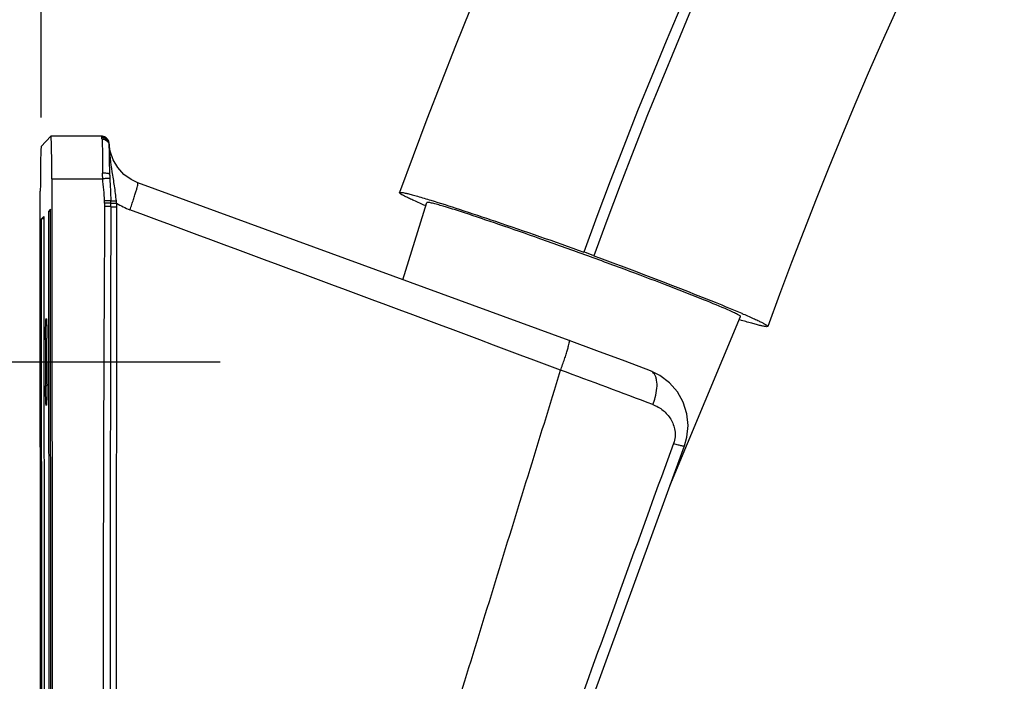
# Model space of a CAD drawing. Units: millimetres. Extents: x 0 to 594, y 0 to 420.
# Drawn here: x 357 to 391, y 67 to 90 of the extents above; entities that cross this region are included whole.
import ezdxf

# ---------------------------------------------------------------- set-up
doc = ezdxf.new("R2010")
doc.units = ezdxf.units.MM
doc.header["$LTSCALE"] = 32.67
doc.header["$PDMODE"] = 3
doc.header["$PDSIZE"] = 0.3125
doc.linetypes.add('CENTER', pattern=[0.6, 0.375, -0.075, 0.075, -0.075])
for name, color, linetype in [('DEF_LAYER_ASSEM_MEMBER', 7, 'Continuous'), ('DEF_LAYER_DIM', 7, 'Continuous'), ('DEFAULT_1', 7, 'CENTER')]:
    doc.layers.add(name, color=color, linetype=linetype)
doc.styles.get("Standard").update_dxf_attribs({"font": 'txt', "width": 0.8})
doc.dimstyles.new('DIMSTYLE_5', dxfattribs={"dimtxt": 3, "dimasz": 3, "dimexe": 2, "dimexo": 1, "dimgap": 0.75, "dimtad": 1, "dimdec": 3, "dimlfac": 2, "dimdsep": 46, "dimtxsty": 'Standard', "dimblk": '_FILLED', "dimblk1": '_FILLED', "dimblk2": '_FILLED', "dimcen": 0.09, "dimadec": 0, "dimazin": 0, "dimtp": 0.001, "dimtm": 0.001, "dimtfac": 1, "dimtdec": 3, "dimtofl": 0, "dimtmove": 0, "dimatfit": 3, "dimldrblk": '_FILLED', "dimfxl": 1, "dimtolj": 1, "dimarcsym": 0})

# ---------------------------------------------------------------- blocks, each defined once
blk = doc.blocks.new('_FILLED')
at = {"color": 0, "linetype": 'ByBlock'}
blk.add_solid([(0, 0), (-1, 0.233), (-1, -0.233)], dxfattribs=at)
blk = doc.blocks.new('*D20')
at = {"color": 0, "linetype": 'ByBlock', "lineweight": -2}
for p, q in [((357.906, 86.361), (357.906, 177.245)), ((456.352, 166.183), (456.352, 177.245)), ((360.906, 175.245), (453.352, 175.245))]:
    blk.add_line(p, q, dxfattribs=at)
at = {"layer": 'DEFPOINTS', "color": 0, "linetype": 'ByBlock'}
for p in [(456.352, 165.183), (357.906, 85.361)]:
    blk.add_point(p, dxfattribs=at)
at = {"color": 0, "linetype": 'ByBlock', "lineweight": -2, "xscale": 3, "yscale": 3, "zscale": 3, "rotation": 180}
blk.add_blockref('_FILLED', (357.906, 175.245), dxfattribs=at)
at = {"color": 0, "linetype": 'ByBlock', "lineweight": -2, "xscale": 3, "yscale": 3, "zscale": 3}
blk.add_blockref('_FILLED', (456.352, 175.245), dxfattribs=at)
at = {"color": 0, "linetype": 'ByBlock', "lineweight": -2, "insert": (407.129, 177.495), "char_height": 3, "attachment_point": 5}
blk.add_mtext('198', dxfattribs=at)

msp = doc.modelspace()

# ---------------------------------------------------------------- linework, layer by layer
at = {"layer": 'DEF_LAYER_ASSEM_MEMBER', "color": 7, "linetype": 'Continuous'}
for p, q in [((357.9061, 85.36127), (358.23857, 85.71686)), ((358.23933, 85.71715), (358.23857, 85.71686)), ((359.98966, 85.71753), (358.23931, 85.71726)), ((360.01812, 85.71591), (359.98965, 85.71753)), ((360.08798, 85.69745), (360.01812, 85.71591)), ((360.24148, 85.49148), (360.23805, 85.50944)), ((360.24439, 85.47332), (360.24148, 85.49148)), ((360.24538, 85.46667), (360.24439, 85.47332)), ((360.24803, 85.4405), (360.24538, 85.46669)), ((360.24807, 85.40101), (360.24791, 85.40466)), ((360.28255, 85.19752), (360.24803, 85.44051)), ((360.24807, 85.40092), (360.24808, 85.40075)), ((358.27182, 84.25178), (358.28783, 59.55833)), ((360.26597, 84.37294), (360.2657, 84.40821)), ((357.89081, 59.13369), (357.8748, 83.82715)), ((376.10199, 78.67806), (361.2327, 84.11347)), ((358.22943, 83.20602), (358.1525, 83.12374)), ((358.24463, 59.76161), (358.22943, 83.20602)), ((370.36522, 80.77539), (371.1923, 83.43378)), ((371.14977, 83.32377), (371.14391, 83.32628)), ((371.15611, 83.32107), (371.14977, 83.32377)), ((371.19247, 83.43369), (371.19349, 83.43578)), ((357.91848, 82.87344), (357.99541, 82.95572)), ((357.99547, 82.87346), (357.91848, 82.87344)), ((357.93368, 59.42903), (357.91848, 82.87344)), ((357.99541, 82.95572), (358.00624, 66.26015)), ((358.22948, 83.12375), (358.1525, 83.12374)), ((358.1525, 83.12374), (358.16332, 66.42816)), ((379.56677, 73.67372), (382.00103, 79.50682)), ((382.04371, 79.61726), (382.04974, 79.61468)), ((381.98327, 79.39054), (381.96953, 79.39468)), ((358.10521, 77.18046), (358.10419, 78.76039)), ((358.10423, 78.70171), (358.04931, 78.7017)), ((358.04931, 78.7017), (358.05034, 77.12177)), ((358.10427, 77.12178), (358.05034, 77.12177)), ((376.7086, 65.83671), (380.07109, 75.05649))]:
    msp.add_line(p, q, dxfattribs=at)
at = {"layer": 'DEF_LAYER_ASSEM_MEMBER', "color": 9, "linetype": 'Continuous'}
for p, q in [((360.24804, 85.43736), (360.24767, 85.43365)), ((360.24784, 85.40797), (360.24791, 85.40464)), ((358.27182, 84.25178), (360.02525, 84.25205)), ((360.08951, 83.4159), (360.08918, 83.29555)), ((360.30278, 83.29134), (360.30309, 83.41171)), ((360.50336, 83.41026), (360.48187, 60.18131))]:
    msp.add_line(p, q, dxfattribs=at)
at = {"layer": 'DEF_LAYER_ASSEM_MEMBER', "color": 7, "linetype": 'Continuous'}
for points in [[(360.23805, 85.50944), (360.23222, 85.53279), (360.21881, 85.56916), (360.19115, 85.61613), (360.14716, 85.6619), (360.08798, 85.69745)], [(361.2327, 84.11347), (361.00174, 84.22158), (360.75092, 84.40394), (360.54099, 84.63534), (360.38232, 84.90434), (360.28255, 85.19752)], [(378.90592, 77.63196), (378.02678, 77.96481), (377.05175, 78.32855), (376.10206, 78.67806)], [(380.07108, 75.05645), (380.15471, 75.35471), (380.19345, 75.75505), (380.15136, 76.15982), (380.02813, 76.55203), (379.82831, 76.91127), (379.55789, 77.22432), (379.22417, 77.47697), (378.90611, 77.63188)]]:
    msp.add_lwpolyline(points, dxfattribs=at)
for centre, radius, start, end in [((531.53458, 25.18089), 171.59631, 131.2732869, 160.0339016), ((531.53238, 25.18313), 158.09317, 132.9133199, 160.033939), ((368.12022, 57.8598), 25.33171, 69.592307, 70.433049)]:
    msp.add_arc(centre, radius, start, end, dxfattribs=at)
at = {"layer": 'DEF_LAYER_ASSEM_MEMBER', "color": 9, "linetype": 'Continuous'}
for centre, radius, start, end in [((531.71503, 25.37686), 165.03014, 131.2733039, 160.0339381), ((531.71528, 25.37662), 164.65875, 131.2733039, 160.0339381), ((360.0136, 85.41595), 0.23474, 5.921623, 21.432731), ((360.01936, 85.41678), 0.22892, 4.226573, 5.865078), ((361.5537, 85.42781), 1.30605, 179.743862, 180.377484), ((364.59614, 85.58861), 4.35124, 182.040939, 182.467723), ((361.1971, 85.42708), 0.94945, 180.475479, 181.153149), ((360.21784, 85.43881), 0.03023, 357.241986, 3.202108), ((366.37377, 84.44563), 6.10823, 180.681895, 180.819125), ((365.36378, 84.4289), 5.09811, 180.793402, 181.900939), ((354.49859, 83.42575), 5.80452, 359.861485, 0.679676), ((345.11276, 81.80042), 15.47455, 5.971353, 6.256386), ((3865.35771, 63.86873), 3505.32236, 179.68245991, 180.04993493), ((7312.37707, 65.40465), 6952.0973, 179.852586451, 180.029451593), ((361.8371, 85.54383), 2.51616, 237.989346, 249.673855), ((-823.09729, -3118.77063), 3413.87091, 69.44017003, 69.70596173), ((224.99056, -332.38032), 436.89335, 69.3615957, 69.8062648), ((377.09263, 77.25362), 2.04353, 337.59541, 344.797211), ((2463.69885, -685.12552), 2218.34847, 159.95767185, 160.21104614)]:
    msp.add_arc(centre, radius, start, end, dxfattribs=at)
at = {"layer": 'DEF_LAYER_ASSEM_MEMBER', "color": 7, "linetype": 'Continuous'}
for points, knots in [([(358.27182, 84.25178), (358.27176, 84.34764), (358.27125, 84.53539), (358.26935, 84.80755), (358.26639, 85.05771), (358.26302, 85.24807), (358.25978, 85.38244), (358.25728, 85.46749), (358.25464, 85.54086), (358.25187, 85.60189), (358.24905, 85.6499), (358.24646, 85.68178), (358.24427, 85.7002), (358.24271, 85.70929), (358.24152, 85.71418), (358.24012, 85.71724), (358.23933, 85.71726)], [0, 0, 0, 0, 0.19603498, 0.38393557, 0.55659327, 0.70765204, 0.77327803, 0.83145708, 0.88166091, 0.923418, 0.95633911, 0.98014178, 0.98855087, 0.9946228, 0.99838097, 1, 1, 1, 1]), ([(357.9061, 85.36127), (357.90523, 85.36034), (357.90415, 85.35659), (357.90166, 85.34495), (357.89928, 85.32099), (357.8963, 85.28217), (357.89351, 85.2295), (357.89074, 85.16374), (357.88813, 85.08542), (357.88568, 84.99533), (357.88254, 84.85424), (357.87933, 84.65581), (357.87661, 84.39671), (357.87501, 84.11706), (357.87474, 83.92488), (357.8748, 83.82715)], [0, 0, 0, 0, 0.00250311, 0.00724658, 0.02361862, 0.0491328, 0.0835572, 0.12657382, 0.17777944, 0.23667013, 0.30269729, 0.45353361, 0.62447432, 0.80902258, 1, 1, 1, 1]), ([(360.2657, 84.40821), (360.26501, 84.60865), (360.26286, 84.88552), (360.25568, 85.21641), (360.25116, 85.34689), (360.24807, 85.40092)], [0, 0, 0, 0, 0.6056199, 0.8364734, 1, 1, 1, 1]), ([(371.14391, 83.32628), (371.01215, 83.3826), (370.82834, 83.46256), (370.60373, 83.56581), (370.47646, 83.62748), (370.37898, 83.6776), (370.3078, 83.71971), (370.26978, 83.74548), (370.24961, 83.76799), (370.2521, 83.77486)], [0, 0, 0, 0, 0.42791711, 0.59829342, 0.73878499, 0.84901467, 0.92872899, 0.97816821, 1, 1, 1, 1]), ([(370.2521, 83.77486), (370.2548, 83.78231), (370.28824, 83.78593), (370.33822, 83.78043), (370.42885, 83.76455), (370.54725, 83.73702), (370.69933, 83.69796), (370.96346, 83.62467), (371.17639, 83.56106), (371.32826, 83.51468)], [0, 0, 0, 0, 0.02136339, 0.07073797, 0.15053765, 0.26094971, 0.40164939, 0.57218486, 1, 1, 1, 1]), ([(371.32826, 83.51468), (371.65708, 83.41425), (372.40071, 83.17631), (374.16186, 82.58819), (375.59012, 82.08894), (376.60402, 81.72863)], [0, 0, 0, 0, 0.18516853, 0.4204799, 1, 1, 1, 1]), ([(371.65716, 83.33538), (371.59329, 83.35384), (371.48237, 83.38497), (371.35327, 83.41759), (371.27561, 83.43334), (371.2362, 83.43934), (371.21104, 83.44072), (371.19653, 83.43904), (371.19349, 83.43578)], [0, 0, 0, 0, 0.41797613, 0.7247293, 0.83551787, 0.91783877, 0.97202009, 1, 1, 1, 1]), ([(381.57144, 79.73416), (381.30281, 79.85241), (380.64623, 80.12101), (379.51703, 80.56262), (378.14391, 81.08123), (376.64192, 81.63381), (375.13649, 82.17364), (373.75368, 82.65611), (372.6091, 83.04042), (371.93696, 83.25449), (371.65716, 83.33538)], [0, 0, 0, 0, 0.08345317, 0.20165835, 0.34475175, 0.50077951, 0.65669879, 0.79947696, 0.91718529, 1, 1, 1, 1]), ([(376.95334, 81.60157), (377.94961, 81.2308), (379.34312, 80.70399), (381.0372, 80.03527), (381.73878, 79.74752), (382.04371, 79.61726)], [0, 0, 0, 0, 0.58367481, 0.8179351, 1, 1, 1, 1]), ([(382.00104, 79.50685), (382.00246, 79.51034), (381.99407, 79.52238), (381.97536, 79.53586), (381.9418, 79.55739), (381.87055, 79.59595), (381.74547, 79.6566), (381.63551, 79.70595), (381.57144, 79.73416)], [0, 0, 0, 0, 0.02307934, 0.0725205, 0.15177434, 0.26138028, 0.57144699, 1, 1, 1, 1]), ([(358.04931, 78.7017), (358.04999, 78.75535), (358.05145, 78.85755), (358.05415, 79.00226), (358.05722, 79.12912), (358.0606, 79.23591), (358.06377, 79.31159), (358.06655, 79.36071), (358.06851, 79.38887), (358.07046, 79.41044), (358.07241, 79.427), (358.07418, 79.43516), (358.07578, 79.44107), (358.07704, 79.44107)], [0, 0, 0, 0, 0.21728847, 0.41390248, 0.58610937, 0.73114526, 0.84665167, 0.89268799, 0.9306433, 0.96039138, 0.98182046, 0.99489155, 1, 1, 1, 1]), ([(358.07704, 79.44107), (358.07821, 79.44107), (358.07979, 79.43571), (358.08144, 79.42817), (358.08334, 79.41306), (358.08521, 79.39331), (358.0871, 79.36756), (358.08978, 79.32258), (358.09287, 79.25319), (358.09618, 79.15511), (358.09923, 79.0383), (358.10197, 78.90464), (358.10348, 78.81011), (358.10419, 78.76039)], [0, 0, 0, 0, 0.00515194, 0.01817814, 0.03947956, 0.0690282, 0.10674477, 0.15252099, 0.26745299, 0.41205594, 0.58418636, 0.78132649, 1, 1, 1, 1]), ([(382.04974, 79.61468), (382.18148, 79.55837), (382.36525, 79.47842), (382.58983, 79.37519), (382.71707, 79.31353), (382.81453, 79.26341), (382.8857, 79.22132), (382.92371, 79.19554), (382.94388, 79.17304), (382.94139, 79.16617)], [0, 0, 0, 0, 0.42791721, 0.59829322, 0.73878444, 0.84901383, 0.928728, 0.97816737, 1, 1, 1, 1]), ([(382.94139, 79.16617), (382.93893, 79.15938), (382.90944, 79.15499), (382.86433, 79.15952), (382.78389, 79.1726), (382.67848, 79.1963), (382.54325, 79.23011), (382.3081, 79.29403), (382.11853, 79.3498), (381.98327, 79.39054)], [0, 0, 0, 0, 0.02189587, 0.07135895, 0.15104909, 0.26125722, 0.40172961, 0.57206616, 1, 1, 1, 1]), ([(358.07749, 76.44109), (358.07632, 76.44109), (358.07473, 76.44645), (358.07308, 76.45399), (358.07119, 76.46911), (358.06932, 76.48885), (358.06743, 76.5146), (358.06475, 76.55959), (358.06166, 76.62898), (358.05834, 76.72706), (358.05529, 76.84387), (358.05256, 76.97752), (358.05104, 77.07206), (358.05034, 77.12177)], [0, 0, 0, 0, 0.00515194, 0.01817814, 0.03947956, 0.0690282, 0.10674477, 0.15252099, 0.26745299, 0.41205594, 0.58418636, 0.78132649, 1, 1, 1, 1]), ([(358.10521, 77.18046), (358.10454, 77.12681), (358.10308, 77.02461), (358.10037, 76.87991), (358.0973, 76.75305), (358.09393, 76.64626), (358.09075, 76.57057), (358.08797, 76.52145), (358.08602, 76.4933), (358.08406, 76.47173), (358.08211, 76.45516), (358.08034, 76.44701), (358.07875, 76.44109), (358.07749, 76.44109)], [0, 0, 0, 0, 0.21728847, 0.41390248, 0.58610937, 0.73114526, 0.84665167, 0.89268799, 0.9306433, 0.96039138, 0.98182046, 0.99489155, 1, 1, 1, 1])]:
    msp.add_open_spline(points, degree=3, knots=knots, dxfattribs=at)
at = {"layer": 'DEF_LAYER_ASSEM_MEMBER', "color": 9, "linetype": 'Continuous'}
for points, knots in [([(359.99925, 85.67325), (359.99838, 85.67969), (359.99682, 85.69056), (359.9944, 85.70507), (359.9925, 85.71242), (359.99081, 85.71751), (359.98965, 85.71753)], [0, 0, 0, 0, 0.42690024, 0.73485912, 0.92384656, 1, 1, 1, 1]), ([(360.24537, 85.46669), (360.24122, 85.49508), (360.22219, 85.55103), (360.16538, 85.61904), (360.08787, 85.66333), (360.02869, 85.67335), (359.99925, 85.67325)], [0, 0, 0, 0, 0.24689593, 0.49548568, 0.74664241, 1, 1, 1, 1]), ([(360.00035, 85.62051), (360.00015, 85.62393), (359.99954, 85.63646), (359.99936, 85.64904), (359.9998, 85.65816)], [0, 0, 0, 0, 0.27252733, 1, 1, 1, 1]), ([(360.23211, 85.50173), (360.21444, 85.5467), (360.14858, 85.62779), (360.04906, 85.6576), (359.9998, 85.65816)], [0, 0, 0, 0, 0.49515975, 1, 1, 1, 1]), ([(360.00035, 85.62051), (360.03149, 85.62052), (360.09382, 85.60956), (360.17434, 85.56185), (360.23074, 85.48921), (360.24638, 85.43019), (360.24807, 85.40092)], [0, 0, 0, 0, 0.25763971, 0.51068033, 0.75748453, 1, 1, 1, 1]), ([(360.00035, 85.62051), (360.00391, 85.55814), (360.00915, 85.40518), (360.01765, 85.01346), (360.02019, 84.6841), (360.02102, 84.44531)], [0, 0, 0, 0, 0.15943636, 0.39055849, 1, 1, 1, 1]), ([(360.49516, 83.48681), (360.47924, 83.66106), (360.43349, 83.99723), (360.33223, 84.63225), (360.26204, 85.09703), (360.24894, 85.40126)], [0, 0, 0, 0, 0.27192337, 0.5267754, 1, 1, 1, 1]), ([(360.25576, 84.41875), (360.24531, 84.42418), (360.21567, 84.43149), (360.16316, 84.43928), (360.09588, 84.44417), (360.04687, 84.44531), (360.02102, 84.44531)], [0, 0, 0, 0, 0.14891881, 0.38018642, 0.67318067, 1, 1, 1, 1]), ([(360.26849, 84.25979), (360.26579, 84.2603), (360.25758, 84.26036), (360.23151, 84.26059), (360.18264, 84.25899), (360.10973, 84.25626), (360.05477, 84.25358), (360.02525, 84.25205)], [0, 0, 0, 0, 0.03390504, 0.10044121, 0.32203684, 0.63565404, 1, 1, 1, 1]), ([(360.2657, 84.40821), (360.2657, 84.40912), (360.2643, 84.4141), (360.25937, 84.41688), (360.25576, 84.41875)], [0, 0, 0, 0, 0.18382335, 1, 1, 1, 1]), ([(360.26848, 84.25979), (360.27261, 84.13306), (360.28972, 83.87828), (360.30185, 83.62312), (360.3027, 83.4946)], [0, 0, 0, 0, 0.49663432, 1, 1, 1, 1]), ([(360.96308, 83.18435), (360.98468, 83.2439), (361.02625, 83.3607), (361.08427, 83.53071), (361.13523, 83.6876), (361.17732, 83.82562), (361.20905, 83.93957), (361.22768, 84.01794), (361.23611, 84.06539), (361.23828, 84.08927), (361.23851, 84.10417), (361.23514, 84.11256), (361.2327, 84.11346)], [0, 0, 0, 0, 0.19538354, 0.38238202, 0.55405982, 0.7042093, 0.82733251, 0.91905875, 0.95214748, 0.97642995, 0.99197102, 1, 1, 1, 1]), ([(360.3027, 83.4946), (360.28984, 83.49482), (360.21859, 83.49508), (360.14736, 83.49379), (360.089, 83.49243)], [0, 0, 0, 0, 0.18056659, 1, 1, 1, 1]), ([(360.3027, 83.4946), (360.32943, 83.49158), (360.39364, 83.48833), (360.45784, 83.48701), (360.49516, 83.48681)], [0, 0, 0, 0, 0.41882803, 1, 1, 1, 1]), ([(360.30277, 83.29134), (360.28989, 83.29196), (360.21863, 83.29437), (360.14733, 83.29519), (360.08893, 83.29555)], [0, 0, 0, 0, 0.18089503, 1, 1, 1, 1]), ([(360.30309, 83.41171), (360.2902, 83.41233), (360.21909, 83.41472), (360.14794, 83.41555), (360.0897, 83.4159)], [0, 0, 0, 0, 0.18132714, 1, 1, 1, 1]), ([(360.30278, 83.29134), (360.3149, 83.29108), (360.38173, 83.2901), (360.44857, 83.28989), (360.50328, 83.28987)], [0, 0, 0, 0, 0.18137173, 1, 1, 1, 1]), ([(360.30309, 83.41171), (360.31523, 83.41146), (360.38198, 83.41049), (360.44874, 83.41028), (360.50336, 83.41026)], [0, 0, 0, 0, 0.18180676, 1, 1, 1, 1]), ([(375.80404, 77.65728), (375.8276, 77.72085), (375.87314, 77.84651), (375.93687, 78.03062), (375.99334, 78.20261), (376.04027, 78.35536), (376.0758, 78.48243), (376.09668, 78.57026), (376.1061, 78.62367), (376.10849, 78.65063), (376.10867, 78.66753), (376.10479, 78.67701), (376.10201, 78.67805)], [0, 0, 0, 0, 0.19018134, 0.37492979, 0.5465229, 0.69798351, 0.82308264, 0.9167957, 0.95071589, 0.97566071, 0.99166658, 1, 1, 1, 1]), ([(371.32485, 63.08483), (371.69354, 64.30136), (372.43485, 66.7327), (373.93137, 71.58906), (375.05552, 75.23), (375.80407, 77.65708)], [0, 0, 0, 0, 0.2501469, 0.50019153, 1, 1, 1, 1]), ([(379.06465, 76.71773), (379.09273, 76.82121), (379.12961, 77.01917), (379.12717, 77.26175), (379.0868, 77.42452), (379.04235, 77.51935), (378.98254, 77.59101), (378.93213, 77.62188), (378.90634, 77.6318)], [0, 0, 0, 0, 0.32306573, 0.603807, 0.72247804, 0.82598572, 0.91673193, 1, 1, 1, 1]), ([(378.98192, 76.47474), (379.1081, 76.42733), (379.34652, 76.29222), (379.61934, 75.98103), (379.74566, 75.64811), (379.75449, 75.35617), (379.72073, 75.20667), (379.69425, 75.13414)], [0, 0, 0, 0, 0.24159752, 0.48095012, 0.72897006, 0.86160602, 1, 1, 1, 1]), ([(379.69425, 75.13414), (379.74667, 75.1183), (379.83681, 75.09215), (379.94207, 75.06596), (380.00475, 75.05384), (380.03721, 75.05018), (380.05742, 75.04919), (380.06982, 75.05304), (380.07108, 75.05645)], [0, 0, 0, 0, 0.42247635, 0.72471917, 0.83466882, 0.91725841, 0.97197131, 1, 1, 1, 1])]:
    msp.add_open_spline(points, degree=3, knots=knots, dxfattribs=at)
for points in [[(359.9998, 85.65816), (360.00005, 85.66319), (359.99993, 85.66826), (359.99925, 85.67325)], [(360.02525, 84.25205), (360.02245, 84.31642), (360.02124, 84.38087), (360.02102, 84.44531)], [(360.089, 83.49243), (360.08294, 83.74646), (360.03852, 83.9983), (360.02525, 84.25205)], [(360.08951, 83.4159), (360.08965, 83.44141), (360.0896, 83.46693), (360.089, 83.49243)]]:
    msp.add_open_spline(points, degree=3, dxfattribs=at)
at = {"layer": 'DEFAULT_1', "color": 7, "linetype": 'CENTER'}
msp.add_line((354.07726, 77.94047), (364.0768, 77.942), dxfattribs=at)

# ---------------------------------------------------------------- dimensions: what is measured, and where the dimension line sits
at = {"layer": 'DEF_LAYER_DIM', "color": 2}
dim = msp.add_linear_dim(base=(456.35228, 175.24533), p1=(357.9061, 85.36127), p2=(456.35228, 165.18306), text='198', dimstyle='DIMSTYLE_5', dxfattribs=at)
dim.commit()
dim.dimension.update_dxf_attribs({"geometry": '*D20', "text_midpoint": (407.12919, 175.24533), "dimtype": 160})

doc.saveas('drawing.dxf')
